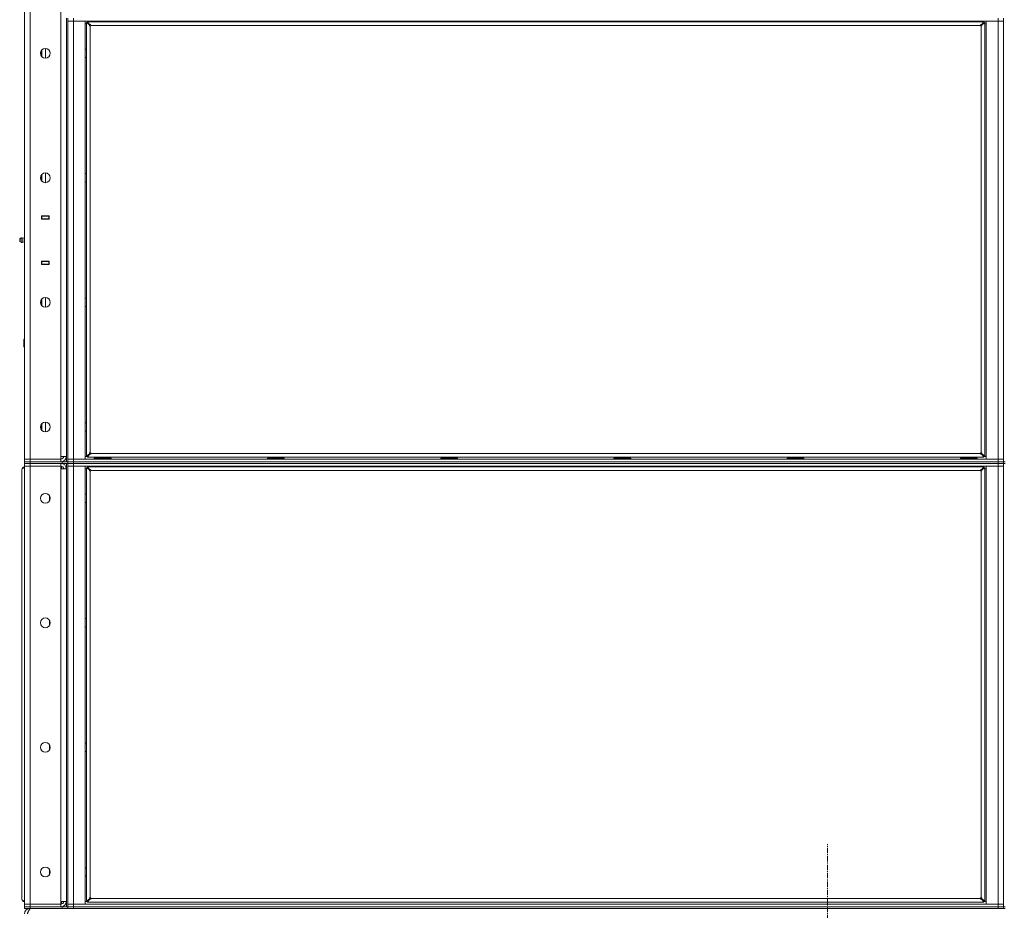
# Model space of a CAD drawing. Units: millimetres. Extents: x 0 to 29700, y -7 to 21000.
# Drawn here: x 5483 to 6892, y 13079 to 14354 of the extents above; entities that cross this region are included whole.
import ezdxf

# ---------------------------------------------------------------- set-up
doc = ezdxf.new("R2010")
doc.units = ezdxf.units.MM
doc.linetypes.add('K5LT_AXLED', pattern=[12, 7.5, -1.5, 1.5, -1.5])
doc.linetypes.add('K5LT_THIN', pattern=[0])
for name, color, linetype, true_color in [('OSI', 2, 'Continuous', 0xffff00), ('R', 1, 'Continuous', 0xff0000), ('WELDING', 7, 'Continuous', 0xffffff)]:
    doc.layers.add(name, color=color, linetype=linetype, true_color=true_color)

msp = doc.modelspace()

# ---------------------------------------------------------------- linework, layer by layer
at = {"layer": 'OSI', "color": 30, "linetype": 'K5LT_AXLED', "lineweight": 18, "true_color": 0xff8000}
msp.add_line((6639.4, 10965.1), (6639.4, 13174.1), dxfattribs=at)
at = {"layer": 'R', "color": 7, "linetype": 'K5LT_THIN', "lineweight": 18}
for p, q in [((5489.4, 13725.1), (5489.4, 15626.1)), ((5497.4, 15626.1), (5497.4, 13725.1)), ((5541.4, 13729.1), (5541.4, 15622.1)), ((5549.4, 13721.1), (5549.4, 14356.1)), ((5551.4, 13721.1), (5551.4, 14356.1)), ((5551.4, 14352.1), (5559.4, 14352.1)), ((5559.4, 14352.1), (5551.4, 14352.1)), ((5559.4, 14356.1), (5559.4, 14352.1)), ((6883.4, 14352.1), (5559.4, 14352.1)), ((5559.4, 14352.1), (5559.4, 13725.1)), ((5559.4, 14352.1), (5576.4, 14352.1)), ((5576.4, 14352.1), (5576.4, 13725.1)), ((5589.4, 14352.1), (5589.4, 14351.9)), ((5589.4, 14351.9), (5589.5, 14351.6)), ((5601.4, 14351.9), (5589.4, 14351.9)), ((5613.4, 14351.9), (5601.4, 14351.9)), ((5613.4, 14351.9), (5613.2, 14351.6)), ((5613.4, 14352.1), (5613.4, 14351.9)), ((5837.4, 14352.1), (5837.4, 14351.9)), ((5837.4, 14351.9), (5837.5, 14351.6)), ((5849.4, 14351.9), (5837.4, 14351.9)), ((5861.4, 14351.9), (5849.4, 14351.9)), ((5861.4, 14351.9), (5861.2, 14351.6)), ((5861.4, 14352.1), (5861.4, 14351.9)), ((6085.4, 14352.1), (6085.4, 14351.9)), ((6085.4, 14351.9), (6085.5, 14351.6)), ((6097.4, 14351.9), (6085.4, 14351.9)), ((6109.4, 14351.9), (6097.4, 14351.9)), ((6109.4, 14351.9), (6109.2, 14351.6)), ((6109.4, 14352.1), (6109.4, 14351.9)), ((6333.4, 14352.1), (6333.4, 14351.9)), ((6333.4, 14351.9), (6333.5, 14351.6)), ((6345.4, 14351.9), (6333.4, 14351.9)), ((6357.4, 14351.9), (6345.4, 14351.9)), ((6357.4, 14351.9), (6357.2, 14351.6)), ((6357.4, 14352.1), (6357.4, 14351.9)), ((6581.4, 14352.1), (6581.4, 14351.9)), ((6581.4, 14351.9), (6581.5, 14351.6)), ((6593.4, 14351.9), (6581.4, 14351.9)), ((6605.4, 14351.9), (6593.4, 14351.9)), ((6605.4, 14351.9), (6605.2, 14351.6)), ((6605.4, 14352.1), (6605.4, 14351.9)), ((6829.4, 14352.1), (6829.4, 14351.9)), ((6829.4, 14351.9), (6829.5, 14351.6)), ((6841.4, 14351.9), (6829.4, 14351.9)), ((6853.4, 14351.9), (6841.4, 14351.9)), ((6853.4, 14351.9), (6853.2, 14351.6)), ((6853.4, 14352.1), (6853.4, 14351.9)), ((6866.4, 14352.1), (6883.4, 14352.1)), ((6866.4, 13725.1), (6866.4, 14352.1)), ((6883.4, 14356.1), (6883.4, 14352.1)), ((6883.4, 13725.1), (6883.4, 14352.1)), ((6883.4, 14352.1), (6891.4, 14352.1)), ((6891.4, 14352.1), (6883.4, 14352.1)), ((6891.4, 13721.1), (6891.4, 14356.1)), ((5578.4, 14348.1), (5576.4, 14348.1)), ((5578.4, 13729.3), (5578.4, 14349.9)), ((5582.7, 14346.6), (5578.4, 14349.9)), ((5578.4, 14349.9), (5579.6, 14349.9)), ((5579.6, 14351.1), (6863.2, 14351.1)), ((5579.6, 14349.9), (5579.6, 14351.1)), ((5579.6, 14351.1), (5582.9, 14346.8)), ((5582.9, 14346.6), (5579.6, 14349.9)), ((5579.6, 14349.9), (5582.9, 14346.6)), ((5582.7, 14346.6), (5582.9, 14346.6)), ((5582.9, 14346.8), (5582.9, 14346.6)), ((5583.6, 14344.9), (5583.6, 13734.3)), ((6858.2, 14345.9), (5584.6, 14345.9)), ((5601.4, 14351.6), (5589.5, 14351.6)), ((5591, 14351.1), (5590.9, 14351.6)), ((5613.2, 14351.6), (5601.4, 14351.6)), ((5611.9, 14351.6), (5611.9, 14351.1)), ((5849.4, 14351.6), (5837.5, 14351.6)), ((5839, 14351.1), (5838.9, 14351.6)), ((5861.2, 14351.6), (5849.4, 14351.6)), ((5859.9, 14351.6), (5859.9, 14351.1)), ((6097.4, 14351.6), (6085.5, 14351.6)), ((6087, 14351.1), (6086.9, 14351.6)), ((6109.2, 14351.6), (6097.4, 14351.6)), ((6107.9, 14351.6), (6107.9, 14351.1)), ((6345.4, 14351.6), (6333.5, 14351.6)), ((6335, 14351.1), (6334.9, 14351.6)), ((6357.2, 14351.6), (6345.4, 14351.6)), ((6355.9, 14351.6), (6355.9, 14351.1)), ((6593.4, 14351.6), (6581.5, 14351.6)), ((6583, 14351.1), (6582.9, 14351.6)), ((6605.2, 14351.6), (6593.4, 14351.6)), ((6603.9, 14351.6), (6603.9, 14351.1)), ((6841.4, 14351.6), (6829.5, 14351.6)), ((6831, 14351.1), (6830.9, 14351.6)), ((6853.2, 14351.6), (6841.4, 14351.6)), ((6851.9, 14351.6), (6851.9, 14351.1)), ((6859.2, 13734.3), (6859.2, 14344.9)), ((6859.8, 14346.8), (6863.2, 14351.1)), ((6859.8, 14346.6), (6863.2, 14349.9)), ((6863.2, 14349.9), (6859.8, 14346.6)), ((6859.8, 14346.8), (6859.8, 14346.6)), ((6860, 14346.6), (6859.8, 14346.6)), ((6864.4, 14349.9), (6860, 14346.6)), ((6863.2, 14351.1), (6863.2, 14349.9)), ((6863.2, 14349.9), (6864.4, 14349.9)), ((6864.4, 14349.9), (6864.4, 13729.3)), ((6866.4, 14348.1), (6864.4, 14348.1)), ((5514.2, 14301.5), (5514.2, 14310.8)), ((5519.4, 14313.1), (5519.4, 14299.1)), ((5576.4, 14312.1), (5578.3, 14312.1)), ((5578.3, 14312.1), (5578.4, 14312)), ((5578.3, 14312.1), (5578.3, 14300.1)), ((5576.4, 14300.1), (5578.3, 14300.1)), ((5578.3, 14300.1), (5578.4, 14300.3)), ((5514.2, 14123.1), (5514.2, 14132.5)), ((5519.4, 14134.8), (5519.4, 14120.8)), ((5576.4, 14133.8), (5578.3, 14133.8)), ((5578.3, 14133.8), (5578.4, 14133.7)), ((5578.3, 14133.8), (5578.3, 14121.8)), ((5576.4, 14121.8), (5578.3, 14121.8)), ((5578.3, 14121.8), (5578.4, 14121.9)), ((5489.4, 14069.1), (5489.4, 14073.1)), ((5513.9, 14073.6), (5524.9, 14073.6)), ((5513.9, 14068.6), (5513.9, 14073.6)), ((5513.9, 14073.1), (5514.4, 14073.1)), ((5514.2, 14073.6), (5514.2, 14073.4)), ((5519.4, 14073.4), (5514.2, 14073.4)), ((5514.2, 14073.1), (5514.2, 14073.4)), ((5524.4, 14073.1), (5514.4, 14073.1)), ((5514.4, 14073.1), (5514.4, 14069.1)), ((5515.4, 14073.6), (5515.4, 14073.4)), ((5519.4, 14073.6), (5519.4, 14073.4)), ((5519.4, 14073.4), (5524.9, 14073.4)), ((5519.4, 14073.4), (5519.4, 14073.1)), ((5524.4, 14073.1), (5524.9, 14073.1)), ((5524.4, 14069.1), (5524.4, 14073.1)), ((5524.9, 14073.6), (5524.9, 14068.6)), ((5513.9, 14069.1), (5514.4, 14069.1)), ((5524.9, 14068.6), (5513.9, 14068.6)), ((5514.2, 14068.6), (5514.2, 14069.1)), ((5514.4, 14069.1), (5524.4, 14069.1)), ((5519.4, 14069.1), (5519.4, 14068.6)), ((5523.4, 14069.1), (5523.4, 14068.6)), ((5524.4, 14069.1), (5524.9, 14069.1)), ((5484.6, 14041.8), (5482.9, 14040.7)), ((5484.6, 14041.8), (5482.9, 14040.7)), ((5484.6, 14035.5), (5484.6, 14041.8)), ((5484.6, 14035.5), (5484.6, 14041.8)), ((5487.1, 14041.3), (5489.4, 14042)), ((5487.1, 14041.3), (5489.4, 14042)), ((5482.9, 14036.5), (5482.9, 14040.7)), ((5484.6, 14035.5), (5482.9, 14036.5)), ((5482.9, 14036.5), (5482.9, 14036.5)), ((5484.6, 14035.5), (5482.9, 14036.5)), ((5484.6, 14035.5), (5484.6, 14035.5)), ((5484.6, 14035.5), (5484.6, 14035.5)), ((5487.1, 14036), (5487.1, 14041.3)), ((5487.1, 14041.3), (5487.1, 14037.3)), ((5487.1, 14037.3), (5487.1, 14036)), ((5487.1, 14036), (5489.4, 14035.3)), ((5487.1, 14036), (5489.4, 14035.3)), ((5487.1, 14036), (5487.1, 14036)), ((5487.1, 14036), (5487.1, 14036)), ((5489.4, 14008.1), (5489.4, 14004.1)), ((5513.9, 14003.6), (5513.9, 14008.6)), ((5513.9, 14008.6), (5524.9, 14008.6)), ((5514.4, 14008.1), (5513.9, 14008.1)), ((5514.4, 14004.1), (5513.9, 14004.1)), ((5524.9, 14003.6), (5513.9, 14003.6)), ((5514.2, 14008.1), (5514.2, 14008.6)), ((5514.2, 14003.9), (5514.2, 14004.1)), ((5514.2, 14003.9), (5514.2, 14003.6)), ((5519.4, 14003.9), (5514.2, 14003.9)), ((5524.4, 14008.1), (5514.4, 14008.1)), ((5514.4, 14008.1), (5514.4, 14004.1)), ((5514.4, 14004.1), (5524.4, 14004.1)), ((5515.4, 14003.9), (5515.4, 14003.6)), ((5519.4, 14008.6), (5519.4, 14008.1)), ((5519.4, 14004.1), (5519.4, 14003.9)), ((5524.9, 14003.9), (5519.4, 14003.9)), ((5519.4, 14003.9), (5519.4, 14003.6)), ((5523.4, 14008.6), (5523.4, 14008.1)), ((5524.9, 14008.1), (5524.4, 14008.1)), ((5524.4, 14004.1), (5524.4, 14008.1)), ((5524.9, 14004.1), (5524.4, 14004.1)), ((5524.9, 14008.6), (5524.9, 14003.6)), ((5514.2, 13944.8), (5514.2, 13954.2)), ((5519.4, 13956.5), (5519.4, 13942.5)), ((5576.4, 13955.5), (5578.3, 13955.5)), ((5576.4, 13943.5), (5578.3, 13943.5)), ((5578.3, 13955.5), (5578.4, 13955.3)), ((5578.3, 13955.5), (5578.3, 13943.5)), ((5578.3, 13943.5), (5578.4, 13943.6)), ((5488.9, 13897.1), (5488.4, 13896.1)), ((5488.4, 13891.1), (5488.4, 13896.1)), ((5488.4, 13886.1), (5488.4, 13891.1)), ((5489.4, 13897.1), (5488.9, 13897.1)), ((5488.9, 13891.1), (5488.9, 13897.1)), ((5488.9, 13885.1), (5488.9, 13891.1)), ((5488.9, 13885.1), (5488.4, 13886.1)), ((5489.4, 13885.1), (5488.9, 13885.1)), ((5514.2, 13766.5), (5514.2, 13775.8)), ((5519.4, 13778.1), (5519.4, 13764.1)), ((5576.4, 13777.1), (5578.3, 13777.1)), ((5578.3, 13777.1), (5578.4, 13777)), ((5578.3, 13777.1), (5578.3, 13765.1)), ((5576.4, 13765.1), (5578.3, 13765.1)), ((5578.3, 13765.1), (5578.4, 13765.3)), ((5578.4, 13729.3), (5582.7, 13732.7)), ((5579.6, 13729.3), (5582.9, 13732.7)), ((5582.9, 13732.7), (5579.6, 13729.3)), ((5582.9, 13732.5), (5579.6, 13728.1)), ((5582.7, 13732.7), (5582.9, 13732.7)), ((5582.9, 13732.5), (5582.9, 13732.7)), ((5584.6, 13733.3), (6858.2, 13733.3)), ((6860, 13732.7), (6859.8, 13732.7)), ((6859.8, 13732.5), (6859.8, 13732.7)), ((6863.2, 13729.3), (6859.8, 13732.7)), ((6859.8, 13732.7), (6863.2, 13729.3)), ((6863.2, 13728.1), (6859.8, 13732.5)), ((6860, 13732.7), (6864.4, 13729.3)), ((5489.4, 13725.1), (5497.4, 13725.1)), ((5489.4, 13721.1), (5489.4, 13725.1)), ((5497.4, 13725.1), (5489.4, 13725.1)), ((5489.4, 13719.1), (5489.4, 13721.1)), ((5489.4, 13721.1), (5497.4, 13721.1)), ((5497.4, 13721.1), (5489.4, 13721.1)), ((5489.4, 13719.1), (5497.4, 13719.1)), ((5489.4, 13719.1), (5489.4, 13715.1)), ((5497.4, 13719.1), (5489.4, 13719.1)), ((5497.4, 13721.1), (5497.4, 13725.1)), ((5541.4, 13725.1), (5497.4, 13725.1)), ((5497.4, 13725.1), (5541.4, 13725.1)), ((5497.4, 13721.1), (5543.4, 13721.1)), ((5497.4, 13719.1), (5497.4, 13721.1)), ((5497.4, 13721.1), (5541.4, 13721.1)), ((5497.4, 13719.1), (5497.4, 13715.1)), ((5541.4, 13719.1), (5497.4, 13719.1)), ((5497.4, 13719.1), (5543.4, 13719.1)), ((5549.4, 13729.1), (5541.4, 13729.1)), ((5541.4, 13729.1), (5541.4, 13725.1)), ((5541.4, 13721.1), (5541.4, 13725.1)), ((5541.4, 13719.1), (5541.4, 13715.1)), ((5542.4, 13721.1), (5542.4, 13721.2)), ((5542.4, 13719.1), (5542.4, 13719.1)), ((5543.4, 13721.1), (5543.4, 13719.1)), ((5543.4, 13721.1), (5551.3, 13721.1)), ((5551.3, 13719.1), (5543.4, 13719.1)), ((5549.4, 13084.1), (5549.4, 13719.1)), ((5551.4, 13721.1), (5551.3, 13721.1)), ((5551.4, 13719.1), (5551.3, 13719.1)), ((5559.4, 13725.1), (5551.4, 13725.1)), ((5551.4, 13725.1), (5559.4, 13725.1)), ((5559.4, 13721.1), (5551.4, 13721.1)), ((5551.4, 13721.1), (5551.4, 13719.1)), ((5551.4, 13721.1), (5559.4, 13721.1)), ((5551.4, 13721.1), (5551.4, 13719.1)), ((5551.4, 13084.1), (5551.4, 13719.1)), ((5559.4, 13719.1), (5551.4, 13719.1)), ((5551.4, 13719.1), (5559.4, 13719.1)), ((5559.4, 13725.1), (6883.4, 13725.1)), ((5576.4, 13725.1), (5559.4, 13725.1)), ((5559.4, 13721.1), (5559.4, 13725.1)), ((5559.4, 13721.1), (6883.4, 13721.1)), ((6883.4, 13721.1), (5559.4, 13721.1)), ((5559.4, 13721.1), (5559.4, 13719.1)), ((6883.4, 13719.1), (5559.4, 13719.1)), ((6883.4, 13719.1), (5559.4, 13719.1)), ((5559.4, 13719.1), (5559.4, 13715.1)), ((5576.4, 13729.1), (5579.6, 13729.1)), ((5579.6, 13729.3), (5578.4, 13729.3)), ((5579.6, 13728.1), (5579.6, 13729.3)), ((6863.2, 13728.1), (5579.6, 13728.1)), ((5589.4, 13726.3), (5589.5, 13726.6)), ((5589.4, 13726.3), (5589.4, 13725.1)), ((5613.4, 13726.3), (5589.4, 13726.3)), ((5613.2, 13726.6), (5589.5, 13726.6)), ((5590.4, 13728.1), (5590.4, 13726.6)), ((5595.9, 13728.1), (5595.9, 13726.6)), ((5606.8, 13728.1), (5606.8, 13726.6)), ((5612.3, 13728.1), (5612.3, 13726.6)), ((5613.4, 13726.3), (5613.2, 13726.6)), ((5613.4, 13726.3), (5613.4, 13725.1)), ((5837.4, 13726.3), (5837.5, 13726.6)), ((5837.4, 13726.3), (5837.4, 13725.1)), ((5861.4, 13726.3), (5837.4, 13726.3)), ((5861.2, 13726.6), (5837.5, 13726.6)), ((5838.4, 13728.1), (5838.4, 13726.6)), ((5843.9, 13728.1), (5843.9, 13726.6)), ((5854.8, 13728.1), (5854.8, 13726.6)), ((5860.3, 13728.1), (5860.3, 13726.6)), ((5861.4, 13726.3), (5861.2, 13726.6)), ((5861.4, 13726.3), (5861.4, 13725.1)), ((6085.4, 13726.3), (6085.5, 13726.6)), ((6085.4, 13726.3), (6085.4, 13725.1)), ((6109.4, 13726.3), (6085.4, 13726.3)), ((6109.2, 13726.6), (6085.5, 13726.6)), ((6086.4, 13728.1), (6086.4, 13726.6)), ((6091.9, 13728.1), (6091.9, 13726.6)), ((6102.8, 13728.1), (6102.8, 13726.6)), ((6108.3, 13728.1), (6108.3, 13726.6)), ((6109.4, 13726.3), (6109.2, 13726.6)), ((6109.4, 13726.3), (6109.4, 13725.1)), ((6333.4, 13726.3), (6333.5, 13726.6)), ((6333.4, 13726.3), (6333.4, 13725.1)), ((6357.4, 13726.3), (6333.4, 13726.3)), ((6357.2, 13726.6), (6333.5, 13726.6)), ((6334.4, 13728.1), (6334.4, 13726.6)), ((6339.9, 13728.1), (6339.9, 13726.6)), ((6350.8, 13728.1), (6350.8, 13726.6)), ((6356.3, 13728.1), (6356.3, 13726.6)), ((6357.4, 13726.3), (6357.2, 13726.6)), ((6357.4, 13726.3), (6357.4, 13725.1)), ((6581.4, 13726.3), (6581.5, 13726.6)), ((6581.4, 13726.3), (6581.4, 13725.1)), ((6605.4, 13726.3), (6581.4, 13726.3)), ((6605.2, 13726.6), (6581.5, 13726.6)), ((6582.4, 13728.1), (6582.4, 13726.6)), ((6587.9, 13728.1), (6587.9, 13726.6)), ((6598.8, 13728.1), (6598.8, 13726.6)), ((6604.3, 13728.1), (6604.3, 13726.6)), ((6605.4, 13726.3), (6605.2, 13726.6)), ((6605.4, 13726.3), (6605.4, 13725.1)), ((6829.4, 13726.3), (6829.5, 13726.6)), ((6829.4, 13726.3), (6829.4, 13725.1)), ((6853.4, 13726.3), (6829.4, 13726.3)), ((6853.2, 13726.6), (6829.5, 13726.6)), ((6830.4, 13728.1), (6830.4, 13726.6)), ((6835.9, 13728.1), (6835.9, 13726.6)), ((6846.8, 13728.1), (6846.8, 13726.6)), ((6852.3, 13728.1), (6852.3, 13726.6)), ((6853.4, 13726.3), (6853.2, 13726.6)), ((6853.4, 13726.3), (6853.4, 13725.1)), ((6864.4, 13729.3), (6863.2, 13729.3)), ((6863.2, 13729.3), (6863.2, 13728.1)), ((6863.2, 13729.1), (6866.4, 13729.1)), ((6883.4, 13725.1), (6866.4, 13725.1)), ((6891.4, 13725.1), (6883.4, 13725.1)), ((6883.4, 13725.1), (6891.4, 13725.1)), ((6883.4, 13721.1), (6883.4, 13725.1)), ((6891.4, 13721.1), (6883.4, 13721.1)), ((6883.4, 13721.1), (6891.4, 13721.1)), ((6883.4, 13719.1), (6883.4, 13721.1)), ((6891.4, 13719.1), (6883.4, 13719.1)), ((6883.4, 13719.1), (6883.4, 13715.1)), ((6883.4, 13719.1), (6891.4, 13719.1)), ((6891.4, 13719.1), (6891.4, 13721.1)), ((6893.4, 13721.1), (6891.4, 13721.1)), ((6893.4, 13719.1), (6891.4, 13719.1)), ((6891.4, 13084.1), (6891.4, 13719.1)), ((5485.4, 13709.8), (5485.5, 13709.8)), ((5485.4, 13708.9), (5485.5, 13708.9)), ((5485.4, 13707.9), (5485.4, 13708.9)), ((5485.4, 13097.3), (5485.4, 13707.9)), ((5497.4, 13715.1), (5489.4, 13715.1)), ((5489.4, 13088.1), (5489.4, 13715.1)), ((5489.4, 13715.1), (5497.4, 13715.1)), ((5497.4, 13715.1), (5541.4, 13715.1)), ((5497.4, 13715.1), (5497.4, 13088.1)), ((5541.4, 13715.1), (5541.4, 13711.1)), ((5541.4, 13092.1), (5541.4, 13711.1)), ((5541.4, 13711.1), (5549.4, 13711.1)), ((5542.4, 13711.1), (5542.4, 13715)), ((5551.4, 13715.1), (5559.4, 13715.1)), ((5559.4, 13715.1), (5551.4, 13715.1)), ((6883.4, 13715.1), (5559.4, 13715.1)), ((5559.4, 13715.1), (5559.4, 13088.1)), ((5559.4, 13715.1), (5576.4, 13715.1)), ((5576.4, 13715.1), (5576.4, 13088.1)), ((5578.4, 13711.1), (5576.4, 13711.1)), ((5578.4, 13092.3), (5578.4, 13712.9)), ((5582.7, 13709.6), (5578.4, 13712.9)), ((5578.4, 13712.9), (5579.6, 13712.9)), ((5579.6, 13714.1), (6863.2, 13714.1)), ((5579.6, 13712.9), (5579.6, 13714.1)), ((5579.6, 13714.1), (5582.9, 13709.8)), ((5582.9, 13709.6), (5579.6, 13712.9)), ((5579.6, 13712.9), (5582.9, 13709.6)), ((5582.7, 13709.6), (5582.9, 13709.6)), ((5582.9, 13709.8), (5582.9, 13709.6)), ((5583.6, 13707.9), (5583.6, 13097.3)), ((6858.2, 13708.9), (5584.6, 13708.9)), ((5589.4, 13715.1), (5589.4, 13714.1)), ((5613.4, 13715.1), (5613.4, 13714.1)), ((5837.4, 13715.1), (5837.4, 13714.1)), ((5861.4, 13715.1), (5861.4, 13714.1)), ((6085.4, 13715.1), (6085.4, 13714.1)), ((6109.4, 13715.1), (6109.4, 13714.1)), ((6333.4, 13715.1), (6333.4, 13714.1)), ((6357.4, 13715.1), (6357.4, 13714.1)), ((6581.4, 13715.1), (6581.4, 13714.1)), ((6605.4, 13715.1), (6605.4, 13714.1)), ((6829.4, 13715.1), (6829.4, 13714.1)), ((6853.4, 13715.1), (6853.4, 13714.1)), ((6859.2, 13097.3), (6859.2, 13707.9)), ((6859.8, 13709.8), (6863.2, 13714.1)), ((6859.8, 13709.6), (6863.2, 13712.9)), ((6863.2, 13712.9), (6859.8, 13709.6)), ((6859.8, 13709.8), (6859.8, 13709.6)), ((6860, 13709.6), (6859.8, 13709.6)), ((6864.4, 13712.9), (6860, 13709.6)), ((6863.2, 13714.1), (6863.2, 13712.9)), ((6863.2, 13712.9), (6864.4, 13712.9)), ((6864.4, 13712.9), (6864.4, 13092.3)), ((6866.4, 13711.1), (6864.4, 13711.1)), ((6866.4, 13715.1), (6883.4, 13715.1)), ((6866.4, 13088.1), (6866.4, 13715.1)), ((6883.4, 13088.1), (6883.4, 13715.1)), ((6883.4, 13715.1), (6891.4, 13715.1)), ((6891.4, 13715.1), (6883.4, 13715.1)), ((5576.4, 13675.1), (5578.3, 13675.1)), ((5578.3, 13675.1), (5578.4, 13675)), ((5578.3, 13675.1), (5578.3, 13663.1)), ((5525.4, 13665.5), (5525.4, 13672.8)), ((5576.4, 13663.1), (5578.3, 13663.1)), ((5578.3, 13663.1), (5578.4, 13663.3)), ((5525.4, 13487.2), (5525.4, 13494.4)), ((5576.4, 13496.8), (5578.3, 13496.8)), ((5578.3, 13496.8), (5578.4, 13496.7)), ((5578.3, 13496.8), (5578.3, 13484.8)), ((5576.4, 13484.8), (5578.3, 13484.8)), ((5578.3, 13484.8), (5578.4, 13484.9)), ((5525.4, 13308.9), (5525.4, 13316.1)), ((5576.4, 13318.5), (5578.3, 13318.5)), ((5578.3, 13318.5), (5578.4, 13318.3)), ((5578.3, 13318.5), (5578.3, 13306.5)), ((5576.4, 13306.5), (5578.3, 13306.5)), ((5578.3, 13306.5), (5578.4, 13306.6)), ((5576.4, 13140.1), (5578.3, 13140.1)), ((5578.3, 13140.1), (5578.4, 13140)), ((5578.3, 13140.1), (5578.3, 13128.1)), ((5525.4, 13130.5), (5525.4, 13137.8)), ((5576.4, 13128.1), (5578.3, 13128.1)), ((5578.3, 13128.1), (5578.4, 13128.3)), ((5485.4, 13096.3), (5485.4, 13097.3)), ((5485.4, 13096.3), (5485.5, 13096.3)), ((5485.4, 13095.7), (5486.8, 13093.6)), ((5485.4, 13095.5), (5485.5, 13095.5)), ((5486.8, 13093.6), (5489.4, 13092.5)), ((5489.4, 13088.1), (5497.4, 13088.1)), ((5489.4, 13084.1), (5489.4, 13088.1)), ((5497.4, 13088.1), (5489.4, 13088.1)), ((5497.4, 13084.1), (5489.4, 13084.1)), ((5489.4, 13082.1), (5489.4, 13084.1)), ((5489.4, 13084.1), (5497.4, 13084.1)), ((5497.4, 13084.1), (5497.4, 13088.1)), ((5497.4, 13088.1), (5541.4, 13088.1)), ((5497.4, 13084.1), (5541.4, 13084.1)), ((5497.4, 13084.1), (5543.4, 13084.1)), ((5497.4, 13082.1), (5497.4, 13084.1)), ((5549.4, 13092.1), (5541.4, 13092.1)), ((5541.4, 13092.1), (5541.4, 13088.1)), ((5541.4, 13084.1), (5541.4, 13088.1)), ((5542.4, 13088.3), (5542.4, 13092.1)), ((5542.4, 13084.1), (5542.4, 13084.2)), ((5543.4, 13084.1), (5543.4, 13082.1)), ((5543.4, 13084.1), (5551.3, 13084.1)), ((5551.4, 13084.1), (5551.3, 13084.1)), ((5559.4, 13088.1), (5551.4, 13088.1)), ((5551.4, 13088.1), (5559.4, 13088.1)), ((5551.4, 13084.1), (5559.4, 13084.1)), ((5551.4, 13084.1), (5551.4, 13082.1)), ((5559.4, 13084.1), (5551.4, 13084.1)), ((5551.4, 13084.1), (5551.4, 13082.1)), ((5559.4, 13088.1), (6883.4, 13088.1)), ((5576.4, 13088.1), (5559.4, 13088.1)), ((5559.4, 13084.1), (5559.4, 13088.1)), ((6883.4, 13084.1), (5559.4, 13084.1)), ((5559.4, 13084.1), (5559.4, 13082.1)), ((5559.4, 13084.1), (6883.4, 13084.1)), ((5576.4, 13092.1), (5579.6, 13092.1)), ((5578.4, 13092.3), (5582.7, 13095.7)), ((5579.6, 13092.3), (5578.4, 13092.3)), ((5579.6, 13092.3), (5582.9, 13095.7)), ((5582.9, 13095.7), (5579.6, 13092.3)), ((5582.9, 13095.5), (5579.6, 13091.1)), ((5579.6, 13091.1), (5579.6, 13092.3)), ((6863.2, 13091.1), (5579.6, 13091.1)), ((5582.7, 13095.7), (5582.9, 13095.7)), ((5582.9, 13095.5), (5582.9, 13095.7)), ((5584.6, 13096.3), (6858.2, 13096.3)), ((6860, 13095.7), (6859.8, 13095.7)), ((6859.8, 13095.5), (6859.8, 13095.7)), ((6863.2, 13092.3), (6859.8, 13095.7)), ((6859.8, 13095.7), (6863.2, 13092.3)), ((6863.2, 13091.1), (6859.8, 13095.5)), ((6860, 13095.7), (6864.4, 13092.3)), ((6864.4, 13092.3), (6863.2, 13092.3)), ((6863.2, 13092.3), (6863.2, 13091.1)), ((6863.2, 13092.1), (6866.4, 13092.1)), ((6883.4, 13088.1), (6866.4, 13088.1)), ((6891.4, 13088.1), (6883.4, 13088.1)), ((6883.4, 13088.1), (6891.4, 13088.1)), ((6883.4, 13084.1), (6883.4, 13088.1)), ((6883.4, 13084.1), (6891.4, 13084.1)), ((6883.4, 13082.1), (6883.4, 13084.1)), ((6891.4, 13084.1), (6883.4, 13084.1)), ((6893.4, 13084.1), (6891.4, 13084.1)), ((6891.4, 13082.1), (6891.4, 13084.1)), ((5497.4, 13082.1), (5489.4, 13082.1)), ((5497.4, 13081.5), (5497.4, 13082.1)), ((5497.4, 13082.1), (5543.4, 13082.1)), ((5551.4, 13082.1), (5543.4, 13082.1)), ((5559.4, 13082.1), (5551.4, 13082.1)), ((6883.4, 13082.1), (5559.4, 13082.1)), ((6891.4, 13082.1), (6883.4, 13082.1)), ((6893.4, 13082.1), (6891.4, 13082.1))]:
    msp.add_line(p, q, dxfattribs=at)
for centre in [(5519.4, 14306.1), (5519.4, 14127.8), (5519.4, 13949.5), (5519.4, 13771.1), (5519.4, 13669.1), (5519.4, 13490.8), (5519.4, 13312.5), (5519.4, 13134.1)]:
    msp.add_circle(centre, 7, dxfattribs=at)
for centre, radius, start, end in [((5583.6, 14345.9), 1, 270, 0), ((6859.2, 14345.9), 1, 180, 270), ((5519.4, 14306.1), 6.5, 143.1301, 216.8699), ((5519.4, 14306.1), 6, 150.0736, 209.9264), ((5519.4, 14127.8), 6.5, 143.1301, 216.8699), ((5519.4, 14127.8), 6, 150.0736, 209.9264), ((5485.2, 14038.6), 3.25, 54.3846, 100.4393), ((5485.2, 14038.6), 3.25, 54.3846, 100.4393), ((5484.1, 14038.6), 1.5, 143.1301, 180), ((5484.1, 14038.6), 1.5, 143.1301, 180), ((5484.1, 14038.6), 1.5, 180, 216.8699), ((5484.1, 14038.6), 1.5, 180, 216.8699), ((5484.1, 14038.6), 1.5, 179.9979, 180), ((5485.2, 14038.6), 3.25, 259.5607, 305.6154), ((5485.2, 14038.6), 3.25, 259.5607, 305.6154), ((5519.4, 13949.5), 6.5, 143.1301, 216.8699), ((5519.4, 13949.5), 6, 150.0736, 209.9264), ((5519.4, 13771.1), 6.5, 143.1301, 216.8699), ((5519.4, 13771.1), 6, 150.0736, 209.9264), ((5583.6, 13733.3), 1, 0, 90), ((6859.2, 13733.3), 1, 90, 180), ((5541.4, 13729.1), 8, 270, 0), ((5541.4, 13729.1), 4, 270, 0), ((5541.4, 13711.1), 8, 0, 90), ((5490.6, 13708.9), 5.2, 103.3424, 170.3769), ((5490.6, 13708.9), 5.2, 170.3769, 180), ((5541.4, 13711.1), 4, 0, 90), ((5583.6, 13708.9), 1, 270, 0), ((6859.2, 13708.9), 1, 180, 270), ((5583.6, 13096.3), 1, 0, 90), ((6859.2, 13096.3), 1, 90, 180), ((5490.6, 13096.3), 5.2, 180, 189.6231), ((5490.6, 13096.3), 5.2, 189.6231, 256.6576), ((5541.4, 13092.1), 8, 270, 0), ((5541.4, 13092.1), 4, 270, 0), ((5497.4, 13074.1), 8, 90, 180)]:
    msp.add_arc(centre, radius, start, end, dxfattribs=at)
at = {"layer": 'WELDING', "color": 7, "linetype": 'K5LT_THIN', "lineweight": 18}
for p, q in [((5485.5, 13709.8), (5485.4, 13709.6)), ((5486.3, 13711.2), (5485.5, 13709.8)), ((5487.7, 13712.3), (5486.3, 13711.2)), ((5489.4, 13712.8), (5487.7, 13712.3))]:
    msp.add_line(p, q, dxfattribs=at)
for points, knots in [([(5583.6, 14344.9), (5583.5, 14344.9), (5583.4, 14345), (5583.2, 14345), (5583, 14345.1), (5582.8, 14345.2), (5582.7, 14345.3), (5582.6, 14345.4), (5582.5, 14345.5), (5582.4, 14345.7), (5582.4, 14345.8), (5582.4, 14346), (5582.4, 14346.1), (5582.5, 14346.3), (5582.5, 14346.4), (5582.6, 14346.5), (5582.7, 14346.6), (5582.7, 14346.6)], [0, 0, 0, 0, 1.470867, 2.756302, 3.913126, 5.112062, 6.359704, 7.595701, 8.829867, 10.050416, 11.257472, 12.455125, 13.649414, 14.853025, 16.044355, 17.09644, 18, 18, 18, 18]), ([(5583.6, 14344.9), (5583.5, 14344.9), (5583.4, 14345), (5583.2, 14345), (5583.1, 14345.1), (5583, 14345.2), (5582.9, 14345.3), (5582.8, 14345.4), (5582.7, 14345.6), (5582.7, 14345.7), (5582.7, 14345.9), (5582.7, 14346), (5582.7, 14346.2), (5582.7, 14346.4), (5582.8, 14346.5), (5582.9, 14346.6), (5582.9, 14346.6)], [0, 0, 0, 0, 1.431968, 2.683968, 3.812303, 4.983484, 6.206496, 7.424194, 8.64762, 9.864829, 11.074261, 12.279315, 13.489232, 14.680729, 15.853079, 17, 17, 17, 17]), ([(5582.9, 14346.8), (5582.9, 14346.9), (5583, 14346.9), (5583.2, 14347), (5583.3, 14347.1), (5583.5, 14347.1), (5583.6, 14347.1), (5583.8, 14347.1), (5583.9, 14347), (5584.1, 14346.9), (5584.2, 14346.8), (5584.3, 14346.7), (5584.4, 14346.6), (5584.5, 14346.4), (5584.5, 14346.2), (5584.6, 14346.1), (5584.6, 14346), (5584.6, 14345.9)], [0, 0, 0, 0, 1.504505, 2.81434, 3.972756, 5.153591, 6.361741, 7.555487, 8.761047, 9.978755, 11.210245, 12.448996, 13.683637, 14.911265, 16.210718, 17.240384, 18, 18, 18, 18]), ([(5582.9, 14346.6), (5582.9, 14346.7), (5583, 14346.7), (5583.2, 14346.8), (5583.4, 14346.8), (5583.5, 14346.8), (5583.7, 14346.8), (5583.9, 14346.8), (5584, 14346.8), (5584.2, 14346.7), (5584.3, 14346.6), (5584.4, 14346.5), (5584.5, 14346.3), (5584.5, 14346.2), (5584.6, 14346.1), (5584.6, 14346), (5584.6, 14345.9)], [0, 0, 0, 0, 1.502176, 2.810833, 3.971347, 5.157416, 6.374463, 7.578465, 8.792784, 10.013189, 11.236206, 12.450171, 13.65881, 14.963383, 16.078753, 17, 17, 17, 17]), ([(6858.2, 14345.9), (6858.2, 14346), (6858.2, 14346.2), (6858.2, 14346.3), (6858.3, 14346.5), (6858.4, 14346.7), (6858.5, 14346.8), (6858.6, 14346.9), (6858.7, 14347), (6858.9, 14347.1), (6859, 14347.1), (6859.2, 14347.1), (6859.3, 14347.1), (6859.5, 14347.1), (6859.6, 14347), (6859.7, 14346.9), (6859.8, 14346.8), (6859.8, 14346.8)], [0, 0, 0, 0, 1.470867, 2.756302, 3.913126, 5.112062, 6.359704, 7.595701, 8.829867, 10.050416, 11.257472, 12.455125, 13.649414, 14.853025, 16.044355, 17.09644, 18, 18, 18, 18]), ([(6858.2, 14345.9), (6858.2, 14346), (6858.2, 14346.1), (6858.2, 14346.3), (6858.3, 14346.4), (6858.4, 14346.5), (6858.5, 14346.6), (6858.6, 14346.7), (6858.8, 14346.8), (6858.9, 14346.8), (6859.1, 14346.8), (6859.3, 14346.8), (6859.4, 14346.8), (6859.6, 14346.8), (6859.7, 14346.7), (6859.8, 14346.6), (6859.8, 14346.6)], [0, 0, 0, 0, 1.431968, 2.683968, 3.812303, 4.983484, 6.206496, 7.424194, 8.64762, 9.864829, 11.074261, 12.279315, 13.489232, 14.680729, 15.853079, 17, 17, 17, 17]), ([(6860, 14346.6), (6860.1, 14346.6), (6860.2, 14346.5), (6860.3, 14346.3), (6860.3, 14346.2), (6860.3, 14346), (6860.3, 14345.9), (6860.3, 14345.7), (6860.2, 14345.6), (6860.2, 14345.4), (6860.1, 14345.3), (6859.9, 14345.2), (6859.8, 14345.1), (6859.6, 14345), (6859.4, 14345), (6859.3, 14345), (6859.2, 14344.9), (6859.2, 14344.9)], [0, 0, 0, 0, 1.504505, 2.81434, 3.972756, 5.153591, 6.361741, 7.555487, 8.761047, 9.978755, 11.210245, 12.448996, 13.683637, 14.911265, 16.210718, 17.240384, 18, 18, 18, 18]), ([(6859.8, 14346.6), (6859.9, 14346.6), (6859.9, 14346.5), (6860, 14346.3), (6860, 14346.1), (6860.1, 14346), (6860.1, 14345.8), (6860, 14345.7), (6860, 14345.5), (6859.9, 14345.4), (6859.8, 14345.2), (6859.7, 14345.1), (6859.6, 14345), (6859.4, 14345), (6859.3, 14345), (6859.2, 14344.9), (6859.2, 14344.9)], [0, 0, 0, 0, 1.502176, 2.810833, 3.971347, 5.157416, 6.374463, 7.578465, 8.792784, 10.013189, 11.236206, 12.450171, 13.65881, 14.963383, 16.078753, 17, 17, 17, 17]), ([(5582.7, 13732.7), (5582.6, 13732.7), (5582.6, 13732.8), (5582.5, 13733), (5582.4, 13733.1), (5582.4, 13733.3), (5582.4, 13733.4), (5582.4, 13733.6), (5582.5, 13733.7), (5582.6, 13733.9), (5582.7, 13734), (5582.8, 13734.1), (5582.9, 13734.2), (5583.1, 13734.3), (5583.3, 13734.3), (5583.4, 13734.3), (5583.5, 13734.3), (5583.6, 13734.3)], [0, 0, 0, 0, 1.504505, 2.81434, 3.972756, 5.153591, 6.361741, 7.555487, 8.761047, 9.978755, 11.210245, 12.448996, 13.683637, 14.911265, 16.210718, 17.240384, 18, 18, 18, 18]), ([(5582.9, 13732.7), (5582.9, 13732.7), (5582.8, 13732.8), (5582.7, 13733), (5582.7, 13733.2), (5582.7, 13733.3), (5582.7, 13733.5), (5582.7, 13733.6), (5582.8, 13733.8), (5582.8, 13733.9), (5582.9, 13734.1), (5583, 13734.2), (5583.2, 13734.3), (5583.3, 13734.3), (5583.4, 13734.3), (5583.5, 13734.3), (5583.6, 13734.3)], [0, 0, 0, 0, 1.502176, 2.810833, 3.971347, 5.157416, 6.374463, 7.578465, 8.792784, 10.013189, 11.236206, 12.450171, 13.65881, 14.963383, 16.078753, 17, 17, 17, 17]), ([(5584.6, 13733.3), (5584.6, 13733.3), (5584.6, 13733.2), (5584.5, 13733), (5584.4, 13732.9), (5584.3, 13732.8), (5584.2, 13732.7), (5584.1, 13732.6), (5584, 13732.5), (5583.8, 13732.5), (5583.6, 13732.4), (5583.5, 13732.5), (5583.3, 13732.5), (5583.2, 13732.5), (5583, 13732.6), (5582.9, 13732.6), (5582.9, 13732.7)], [0, 0, 0, 0, 1.431968, 2.683968, 3.812303, 4.983484, 6.206496, 7.424194, 8.64762, 9.864829, 11.074261, 12.279315, 13.489232, 14.680729, 15.853079, 17, 17, 17, 17]), ([(5584.6, 13733.3), (5584.6, 13733.3), (5584.6, 13733.1), (5584.5, 13732.9), (5584.4, 13732.8), (5584.4, 13732.6), (5584.3, 13732.5), (5584.1, 13732.4), (5584, 13732.3), (5583.8, 13732.2), (5583.7, 13732.2), (5583.5, 13732.2), (5583.4, 13732.2), (5583.2, 13732.2), (5583.1, 13732.3), (5583, 13732.4), (5582.9, 13732.4), (5582.9, 13732.5)], [0, 0, 0, 0, 1.470867, 2.756302, 3.913126, 5.112062, 6.359704, 7.595701, 8.829867, 10.050416, 11.257472, 12.455125, 13.649414, 14.853025, 16.044355, 17.09644, 18, 18, 18, 18]), ([(6859.8, 13732.7), (6859.8, 13732.6), (6859.7, 13732.6), (6859.5, 13732.5), (6859.4, 13732.5), (6859.2, 13732.4), (6859, 13732.5), (6858.9, 13732.5), (6858.7, 13732.5), (6858.6, 13732.6), (6858.5, 13732.7), (6858.3, 13732.8), (6858.3, 13733), (6858.2, 13733.1), (6858.2, 13733.2), (6858.2, 13733.3), (6858.2, 13733.3)], [0, 0, 0, 0, 1.502176, 2.810833, 3.971347, 5.157416, 6.374463, 7.578465, 8.792784, 10.013189, 11.236206, 12.450171, 13.65881, 14.963383, 16.078753, 17, 17, 17, 17]), ([(6859.8, 13732.5), (6859.8, 13732.4), (6859.7, 13732.3), (6859.5, 13732.3), (6859.4, 13732.2), (6859.2, 13732.2), (6859.1, 13732.2), (6858.9, 13732.2), (6858.8, 13732.3), (6858.6, 13732.3), (6858.5, 13732.5), (6858.4, 13732.6), (6858.3, 13732.7), (6858.2, 13732.9), (6858.2, 13733.1), (6858.2, 13733.2), (6858.2, 13733.3), (6858.2, 13733.3)], [0, 0, 0, 0, 1.504505, 2.81434, 3.972756, 5.153591, 6.361741, 7.555487, 8.761047, 9.978755, 11.210245, 12.448996, 13.683637, 14.911265, 16.210718, 17.240384, 18, 18, 18, 18]), ([(6859.2, 13734.3), (6859.2, 13734.3), (6859.3, 13734.3), (6859.5, 13734.3), (6859.6, 13734.2), (6859.7, 13734.1), (6859.8, 13734), (6859.9, 13733.9), (6860, 13733.7), (6860, 13733.6), (6860.1, 13733.4), (6860.1, 13733.3), (6860, 13733.1), (6860, 13732.9), (6859.9, 13732.8), (6859.9, 13732.7), (6859.8, 13732.7)], [0, 0, 0, 0, 1.431968, 2.683968, 3.812303, 4.983484, 6.206496, 7.424194, 8.64762, 9.864829, 11.074261, 12.279315, 13.489232, 14.680729, 15.853079, 17, 17, 17, 17]), ([(6859.2, 13734.3), (6859.2, 13734.3), (6859.4, 13734.3), (6859.6, 13734.3), (6859.7, 13734.2), (6859.9, 13734.1), (6860, 13734), (6860.1, 13733.9), (6860.2, 13733.8), (6860.3, 13733.6), (6860.3, 13733.5), (6860.3, 13733.3), (6860.3, 13733.2), (6860.3, 13733), (6860.2, 13732.9), (6860.1, 13732.8), (6860.1, 13732.7), (6860, 13732.7)], [0, 0, 0, 0, 1.470866, 2.756302, 3.913126, 5.112062, 6.359704, 7.595701, 8.829867, 10.050416, 11.257472, 12.455125, 13.649414, 14.853025, 16.044355, 17.09644, 18, 18, 18, 18]), ([(5485.4, 13709.6), (5485.4, 13709.6), (5485.5, 13709.5), (5485.5, 13709.3), (5485.5, 13709.2), (5485.5, 13709), (5485.5, 13708.9), (5485.5, 13708.7), (5485.5, 13708.6), (5485.5, 13708.4), (5485.4, 13708.3), (5485.4, 13708.2), (5485.4, 13708.1), (5485.4, 13708), (5485.4, 13708), (5485.4, 13708), (5485.4, 13707.9), (5485.4, 13707.9)], [0, 0, 0, 0, 1.504505, 2.81434, 3.972756, 5.153591, 6.361741, 7.555487, 8.761047, 9.978755, 11.210245, 12.448996, 13.683637, 14.911265, 16.210718, 17.240384, 18, 18, 18, 18]), ([(5583.6, 13707.9), (5583.5, 13707.9), (5583.4, 13708), (5583.2, 13708), (5583, 13708.1), (5582.8, 13708.2), (5582.7, 13708.3), (5582.6, 13708.4), (5582.5, 13708.5), (5582.4, 13708.7), (5582.4, 13708.8), (5582.4, 13709), (5582.4, 13709.1), (5582.5, 13709.3), (5582.5, 13709.4), (5582.6, 13709.5), (5582.7, 13709.6), (5582.7, 13709.6)], [0, 0, 0, 0, 1.470867, 2.756302, 3.913126, 5.112062, 6.359704, 7.595701, 8.829867, 10.050416, 11.257472, 12.455125, 13.649414, 14.853025, 16.044355, 17.09644, 18, 18, 18, 18]), ([(5583.6, 13707.9), (5583.5, 13707.9), (5583.4, 13708), (5583.2, 13708), (5583.1, 13708.1), (5583, 13708.2), (5582.9, 13708.3), (5582.8, 13708.4), (5582.7, 13708.6), (5582.7, 13708.7), (5582.7, 13708.9), (5582.7, 13709), (5582.7, 13709.2), (5582.7, 13709.4), (5582.8, 13709.5), (5582.9, 13709.6), (5582.9, 13709.6)], [0, 0, 0, 0, 1.431968, 2.683968, 3.812303, 4.983484, 6.206496, 7.424194, 8.64762, 9.864829, 11.074261, 12.279315, 13.489232, 14.680729, 15.853079, 17, 17, 17, 17]), ([(5582.9, 13709.8), (5582.9, 13709.9), (5583, 13709.9), (5583.2, 13710), (5583.3, 13710.1), (5583.5, 13710.1), (5583.6, 13710.1), (5583.8, 13710.1), (5583.9, 13710), (5584.1, 13709.9), (5584.2, 13709.8), (5584.3, 13709.7), (5584.4, 13709.6), (5584.5, 13709.4), (5584.5, 13709.2), (5584.6, 13709.1), (5584.6, 13709), (5584.6, 13708.9)], [0, 0, 0, 0, 1.504505, 2.81434, 3.972756, 5.153591, 6.361741, 7.555487, 8.761047, 9.978755, 11.210245, 12.448996, 13.683637, 14.911265, 16.210718, 17.240384, 18, 18, 18, 18]), ([(5582.9, 13709.6), (5582.9, 13709.7), (5583, 13709.7), (5583.2, 13709.8), (5583.4, 13709.8), (5583.5, 13709.8), (5583.7, 13709.8), (5583.9, 13709.8), (5584, 13709.8), (5584.2, 13709.7), (5584.3, 13709.6), (5584.4, 13709.5), (5584.5, 13709.3), (5584.5, 13709.2), (5584.6, 13709.1), (5584.6, 13709), (5584.6, 13708.9)], [0, 0, 0, 0, 1.502176, 2.810833, 3.971347, 5.157416, 6.374463, 7.578465, 8.792784, 10.013189, 11.236206, 12.450171, 13.65881, 14.963383, 16.078753, 17, 17, 17, 17]), ([(6858.2, 13708.9), (6858.2, 13709), (6858.2, 13709.2), (6858.2, 13709.3), (6858.3, 13709.5), (6858.4, 13709.7), (6858.5, 13709.8), (6858.6, 13709.9), (6858.7, 13710), (6858.9, 13710.1), (6859, 13710.1), (6859.2, 13710.1), (6859.3, 13710.1), (6859.5, 13710.1), (6859.6, 13710), (6859.7, 13709.9), (6859.8, 13709.8), (6859.8, 13709.8)], [0, 0, 0, 0, 1.470867, 2.756302, 3.913126, 5.112062, 6.359704, 7.595701, 8.829867, 10.050416, 11.257472, 12.455125, 13.649414, 14.853025, 16.044355, 17.09644, 18, 18, 18, 18]), ([(6858.2, 13708.9), (6858.2, 13709), (6858.2, 13709.1), (6858.2, 13709.3), (6858.3, 13709.4), (6858.4, 13709.5), (6858.5, 13709.6), (6858.6, 13709.7), (6858.8, 13709.8), (6858.9, 13709.8), (6859.1, 13709.8), (6859.3, 13709.8), (6859.4, 13709.8), (6859.6, 13709.8), (6859.7, 13709.7), (6859.8, 13709.6), (6859.8, 13709.6)], [0, 0, 0, 0, 1.431968, 2.683968, 3.812303, 4.983484, 6.206496, 7.424194, 8.64762, 9.864829, 11.074261, 12.279315, 13.489232, 14.680729, 15.853079, 17, 17, 17, 17]), ([(6860, 13709.6), (6860.1, 13709.6), (6860.2, 13709.5), (6860.3, 13709.3), (6860.3, 13709.2), (6860.3, 13709), (6860.3, 13708.9), (6860.3, 13708.7), (6860.2, 13708.6), (6860.2, 13708.4), (6860.1, 13708.3), (6859.9, 13708.2), (6859.8, 13708.1), (6859.6, 13708), (6859.4, 13708), (6859.3, 13708), (6859.2, 13707.9), (6859.2, 13707.9)], [0, 0, 0, 0, 1.504505, 2.81434, 3.972756, 5.153591, 6.361741, 7.555487, 8.761047, 9.978755, 11.210245, 12.448996, 13.683637, 14.911265, 16.210718, 17.240384, 18, 18, 18, 18]), ([(6859.8, 13709.6), (6859.9, 13709.6), (6859.9, 13709.5), (6860, 13709.3), (6860, 13709.1), (6860.1, 13709), (6860.1, 13708.8), (6860, 13708.7), (6860, 13708.5), (6859.9, 13708.4), (6859.8, 13708.2), (6859.7, 13708.1), (6859.6, 13708), (6859.4, 13708), (6859.3, 13708), (6859.2, 13707.9), (6859.2, 13707.9)], [0, 0, 0, 0, 1.502176, 2.810833, 3.971347, 5.157416, 6.374463, 7.578465, 8.792784, 10.013189, 11.236206, 12.450171, 13.65881, 14.963383, 16.078753, 17, 17, 17, 17]), ([(5485.4, 13097.3), (5485.4, 13097.3), (5485.4, 13097.3), (5485.4, 13097.3), (5485.4, 13097.2), (5485.4, 13097.1), (5485.4, 13097), (5485.5, 13096.9), (5485.5, 13096.8), (5485.5, 13096.6), (5485.5, 13096.5), (5485.5, 13096.3), (5485.5, 13096.2), (5485.5, 13096), (5485.5, 13095.9), (5485.5, 13095.8), (5485.4, 13095.7), (5485.4, 13095.7)], [0, 0, 0, 0, 1.470866, 2.756302, 3.913126, 5.112062, 6.359704, 7.595701, 8.829867, 10.050416, 11.257472, 12.455125, 13.649414, 14.853025, 16.044355, 17.09644, 18, 18, 18, 18]), ([(5582.7, 13095.7), (5582.6, 13095.7), (5582.6, 13095.8), (5582.5, 13096), (5582.4, 13096.1), (5582.4, 13096.3), (5582.4, 13096.4), (5582.4, 13096.6), (5582.5, 13096.7), (5582.6, 13096.9), (5582.7, 13097), (5582.8, 13097.1), (5582.9, 13097.2), (5583.1, 13097.3), (5583.3, 13097.3), (5583.4, 13097.3), (5583.5, 13097.3), (5583.6, 13097.3)], [0, 0, 0, 0, 1.504505, 2.81434, 3.972756, 5.153591, 6.361741, 7.555487, 8.761047, 9.978755, 11.210245, 12.448996, 13.683637, 14.911265, 16.210718, 17.240384, 18, 18, 18, 18]), ([(5582.9, 13095.7), (5582.9, 13095.7), (5582.8, 13095.8), (5582.7, 13096), (5582.7, 13096.2), (5582.7, 13096.3), (5582.7, 13096.5), (5582.7, 13096.6), (5582.8, 13096.8), (5582.8, 13096.9), (5582.9, 13097.1), (5583, 13097.2), (5583.2, 13097.3), (5583.3, 13097.3), (5583.4, 13097.3), (5583.5, 13097.3), (5583.6, 13097.3)], [0, 0, 0, 0, 1.502176, 2.810833, 3.971347, 5.157416, 6.374463, 7.578465, 8.792784, 10.013189, 11.236206, 12.450171, 13.65881, 14.963383, 16.078753, 17, 17, 17, 17]), ([(6859.2, 13097.3), (6859.2, 13097.3), (6859.3, 13097.3), (6859.5, 13097.3), (6859.6, 13097.2), (6859.7, 13097.1), (6859.8, 13097), (6859.9, 13096.9), (6860, 13096.7), (6860, 13096.6), (6860.1, 13096.4), (6860.1, 13096.3), (6860, 13096.1), (6860, 13095.9), (6859.9, 13095.8), (6859.9, 13095.7), (6859.8, 13095.7)], [0, 0, 0, 0, 1.431968, 2.683968, 3.812303, 4.983484, 6.206496, 7.424194, 8.64762, 9.864829, 11.074261, 12.279315, 13.489232, 14.680729, 15.853079, 17, 17, 17, 17]), ([(6859.2, 13097.3), (6859.2, 13097.3), (6859.4, 13097.3), (6859.6, 13097.3), (6859.7, 13097.2), (6859.9, 13097.1), (6860, 13097), (6860.1, 13096.9), (6860.2, 13096.8), (6860.3, 13096.6), (6860.3, 13096.5), (6860.3, 13096.3), (6860.3, 13096.2), (6860.3, 13096), (6860.2, 13095.9), (6860.1, 13095.8), (6860.1, 13095.7), (6860, 13095.7)], [0, 0, 0, 0, 1.470866, 2.756302, 3.913126, 5.112062, 6.359704, 7.595701, 8.829867, 10.050416, 11.257472, 12.455125, 13.649414, 14.853025, 16.044355, 17.09644, 18, 18, 18, 18]), ([(5584.6, 13096.3), (5584.6, 13096.3), (5584.6, 13096.2), (5584.5, 13096), (5584.4, 13095.9), (5584.3, 13095.8), (5584.2, 13095.7), (5584.1, 13095.6), (5584, 13095.5), (5583.8, 13095.5), (5583.6, 13095.4), (5583.5, 13095.5), (5583.3, 13095.5), (5583.2, 13095.5), (5583, 13095.6), (5582.9, 13095.6), (5582.9, 13095.7)], [0, 0, 0, 0, 1.431968, 2.683968, 3.812303, 4.983484, 6.206496, 7.424194, 8.64762, 9.864829, 11.074261, 12.279315, 13.489232, 14.680729, 15.853079, 17, 17, 17, 17]), ([(5584.6, 13096.3), (5584.6, 13096.3), (5584.6, 13096.1), (5584.5, 13095.9), (5584.4, 13095.8), (5584.4, 13095.6), (5584.3, 13095.5), (5584.1, 13095.4), (5584, 13095.3), (5583.8, 13095.2), (5583.7, 13095.2), (5583.5, 13095.2), (5583.4, 13095.2), (5583.2, 13095.2), (5583.1, 13095.3), (5583, 13095.4), (5582.9, 13095.4), (5582.9, 13095.5)], [0, 0, 0, 0, 1.470867, 2.756302, 3.913126, 5.112062, 6.359704, 7.595701, 8.829867, 10.050416, 11.257472, 12.455125, 13.649414, 14.853025, 16.044355, 17.09644, 18, 18, 18, 18]), ([(6859.8, 13095.7), (6859.8, 13095.6), (6859.7, 13095.6), (6859.5, 13095.5), (6859.4, 13095.5), (6859.2, 13095.4), (6859, 13095.5), (6858.9, 13095.5), (6858.7, 13095.5), (6858.6, 13095.6), (6858.5, 13095.7), (6858.3, 13095.8), (6858.3, 13096), (6858.2, 13096.1), (6858.2, 13096.2), (6858.2, 13096.3), (6858.2, 13096.3)], [0, 0, 0, 0, 1.502176, 2.810833, 3.971347, 5.157416, 6.374463, 7.578465, 8.792784, 10.013189, 11.236206, 12.450171, 13.65881, 14.963383, 16.078753, 17, 17, 17, 17]), ([(6859.8, 13095.5), (6859.8, 13095.4), (6859.7, 13095.3), (6859.5, 13095.3), (6859.4, 13095.2), (6859.2, 13095.2), (6859.1, 13095.2), (6858.9, 13095.2), (6858.8, 13095.3), (6858.6, 13095.3), (6858.5, 13095.5), (6858.4, 13095.6), (6858.3, 13095.7), (6858.2, 13095.9), (6858.2, 13096.1), (6858.2, 13096.2), (6858.2, 13096.3), (6858.2, 13096.3)], [0, 0, 0, 0, 1.504505, 2.81434, 3.972756, 5.153591, 6.361741, 7.555487, 8.761047, 9.978755, 11.210245, 12.448996, 13.683637, 14.911265, 16.210718, 17.240384, 18, 18, 18, 18])]:
    msp.add_open_spline(points, degree=3, knots=knots, dxfattribs=at)
msp.add_open_spline([(5498.8, 13082.1), (5498.7, 13082.1), (5498.4, 13082.1), (5498, 13082), (5497.6, 13081.7), (5497.2, 13081.4), (5496.9, 13080.9), (5496.5, 13080.4), (5496.1, 13079.8), (5495.7, 13079.1), (5495.3, 13078.4), (5494.9, 13077.6), (5494.5, 13076.8), (5494.2, 13075.9), (5493.8, 13075), (5493.5, 13074.4), (5493.4, 13074.1)], degree=3, dxfattribs=at)

doc.saveas('drawing.dxf')
